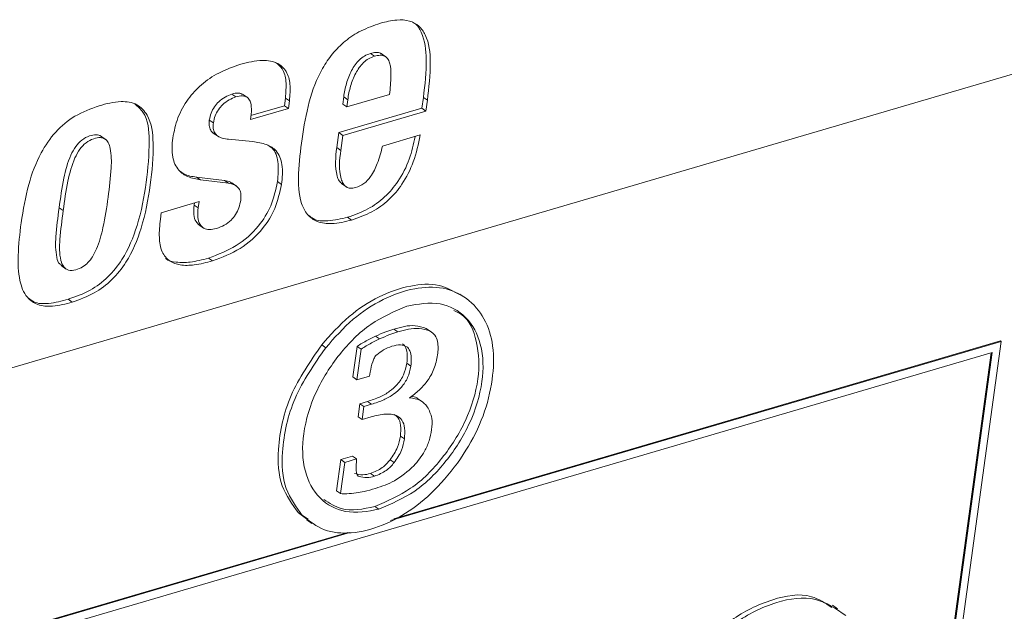
# Paper-space layout 'Sheet2' of a CAD drawing. Units: inches. Extents: x 2 to 195, y 4 to 151.
# Drawn here: x 159 to 163, y 128 to 130 of the extents above; entities that cross this region are included whole.
import ezdxf

# ---------------------------------------------------------------- set-up
doc = ezdxf.new("R2010")
doc.units = ezdxf.units.IN
doc.header["$MEASUREMENT"] = 0
doc.linetypes.add('SLD-Solid', pattern=[0])

psp = doc.layouts.new('Sheet2')

# ---------------------------------------------------------------- linework, layer by layer
at = {"color": 7, "linetype": 'SLD-Solid', "lineweight": 15, "ltscale": 18}
for p, q in [((163.2749044, 129.96284), (154.9977117, 127.5306256)), ((160.6586841, 129.918837), (160.6444282, 129.9286366)), ((160.7002808, 129.9158275), (160.6824623, 129.9280717)), ((160.1695862, 129.7751224), (160.1553317, 129.7849167)), ((160.2110535, 129.7725669), (160.193235, 129.7848111)), ((160.3405955, 129.7440552), (160.3442928, 129.7710304)), ((160.3585473, 129.7612361), (160.3442928, 129.7710304)), ((160.35485, 129.7342556), (160.3585473, 129.7612361)), ((160.5465963, 129.7492929), (160.5501233, 129.7750326)), ((160.5643778, 129.7652383), (160.5501233, 129.7750326)), ((160.7124141, 129.7840349), (160.5608508, 129.7394986)), ((160.5608508, 129.7394986), (160.5643778, 129.7652383)), ((160.8262878, 129.7350054), (160.8314965, 129.7730104)), ((160.845751, 129.7632108), (160.8314965, 129.7730104)), ((160.8405437, 129.7252111), (160.845751, 129.7632108)), ((160.221554, 129.6950891), (160.35485, 129.7342556)), ((160.2225598, 129.7093713), (160.3405955, 129.7440552)), ((160.35485, 129.7342556), (160.3405955, 129.7440552)), ((160.5328196, 129.6487734), (160.8262878, 129.7350054)), ((160.5608508, 129.7394986), (160.5465963, 129.7492929)), ((160.5470754, 129.6389739), (160.8405437, 129.7252111)), ((160.8405437, 129.7252111), (160.8262878, 129.7350054)), ((160.0899752, 129.683489), (160.0757194, 129.6932886)), ((159.7092903, 129.6249028), (159.6914719, 129.637147)), ((160.0897509, 129.6474482), (160.1075693, 129.6351987)), ((160.2283954, 129.6170938), (160.143894, 129.6252143)), ((160.5255953, 129.5960532), (160.5328196, 129.6487734)), ((160.5470754, 129.6389739), (160.5328196, 129.6487734)), ((160.5398511, 129.586259), (160.5470754, 129.6389739)), ((160.8206779, 129.6405367), (160.6873819, 129.6013701)), ((160.5398511, 129.586259), (160.5255953, 129.5960532)), ((160.0305733, 129.4917692), (160.1289478, 129.4795039)), ((160.0448278, 129.4819696), (160.0305733, 129.4917692)), ((160.0448278, 129.4819696), (160.1432023, 129.4697043)), ((160.1432023, 129.4697043), (160.1289478, 129.4795039)), ((160.1729917, 129.4590441), (160.1551719, 129.4712883)), ((160.3304554, 129.4659027), (160.3162008, 129.475697)), ((160.5428805, 129.4686272), (160.560699, 129.456383)), ((159.5595064, 129.373488), (159.5452519, 129.3832823)), ((160.0394423, 129.4050937), (159.9061449, 129.3659218)), ((160.0221624, 129.3928178), (160.0231906, 129.4003153)), ((160.0364182, 129.3830235), (160.0221624, 129.3928178)), ((160.0364182, 129.3830235), (160.0394423, 129.4050937)), ((159.9061449, 129.3659218), (159.9029532, 129.342632)), ((160.5782917, 129.3398917), (160.5640372, 129.349686)), ((160.0376247, 129.3240361), (160.0554431, 129.3117919)), ((160.0870713, 129.1955488), (160.0728168, 129.205343)), ((159.5529289, 129.1787427), (159.5707487, 129.1664985)), ((159.591512, 129.049928), (159.5772575, 129.0597276)), ((160.9782907, 129.0662272), (160.9604722, 129.0784714)), ((160.8557789, 128.9473071), (160.8415244, 128.9571067)), ((160.6768365, 128.9197723), (160.6625807, 128.9295718)), ((160.7417652, 128.9442923), (160.7275107, 128.9540866)), ((160.4866769, 128.8886523), (160.4724224, 128.8984466)), ((160.5826701, 128.7852658), (160.5975133, 128.893589)), ((160.6117692, 128.8837895), (160.5975133, 128.893589)), ((162.8718471, 128.9111448), (160.7157668, 128.2775891)), ((162.8689959, 128.9131037), (160.7266963, 128.2835977)), ((162.0379533, 122.8261102), (162.8718471, 128.9111448)), ((162.8718471, 128.9111448), (162.8689959, 128.9131037)), ((159.1438603, 127.7855727), (162.8400275, 128.8716773)), ((160.5969246, 128.7754715), (160.6117692, 128.8837895)), ((162.8367777, 128.8707216), (162.0118836, 122.8513668)), ((162.8400275, 128.8716773), (162.0147348, 122.8494079)), ((160.7872889, 128.8237724), (160.7730344, 128.833572)), ((160.5969246, 128.7754715), (160.5826701, 128.7852658)), ((160.6411784, 128.788476), (160.5969246, 128.7754715)), ((160.6435307, 128.8022144), (160.6411784, 128.788476)), ((160.6011222, 128.644793), (160.6074198, 128.6907549)), ((160.6074198, 128.6907549), (160.634271, 128.6986431)), ((160.6216757, 128.6809553), (160.6074198, 128.6907549)), ((160.6153767, 128.6349987), (160.6216757, 128.6809553)), ((160.6216757, 128.6809553), (160.6485255, 128.6888488)), ((160.6485255, 128.6888488), (160.634271, 128.6986431)), ((160.8290202, 128.6972598), (160.8112017, 128.709504)), ((160.6153767, 128.6349987), (160.6011222, 128.644793)), ((160.6471963, 128.6443495), (160.6153767, 128.6349987)), ((160.7644848, 128.5666975), (160.7502303, 128.576497)), ((160.5398115, 128.493433), (160.5815679, 128.5057036)), ((160.5958238, 128.4959093), (160.5815679, 128.5057036)), ((160.5246541, 128.3828289), (160.5398115, 128.493433)), ((160.5389087, 128.3730293), (160.554066, 128.4836387)), ((160.554066, 128.4836387), (160.5398115, 128.493433)), ((160.554066, 128.4836387), (160.5958238, 128.4959093)), ((160.5958238, 128.4959093), (160.5949605, 128.4825827)), ((160.728609, 128.4826619), (160.7143544, 128.4924562)), ((160.6031523, 128.4343716), (160.6002286, 128.436378)), ((160.6585125, 128.4343241), (160.644258, 128.4441184)), ((160.5389087, 128.3730293), (160.5246541, 128.3828289)), ((160.3910506, 128.3046699), (160.4247194, 128.2830908)), ((160.4053064, 128.2948756), (160.3910506, 128.3046699)), ((160.6745529, 128.3180757), (160.6602984, 128.32787)), ((160.4201074, 128.2800812), (160.4379259, 128.2678318)), ((160.5647381, 128.2360096), (159.1453097, 127.8189155)), ((160.5715532, 128.2352123), (159.1481608, 127.8169567)), ((162.2937386, 127.9664423), (162.2759202, 127.9786918))]:
    psp.add_line(p, q, dxfattribs=at)
for points, knots in [([(160.6798408, 130.0356504), (160.6566204, 130.0275686), (160.6122997, 130.0121428), (160.5551401, 129.974258), (160.5094067, 129.9286887), (160.4619928, 129.8583604), (160.4236738, 129.756513), (160.4100465, 129.6709015), (160.4030994, 129.6272577)], [0, 0, 0, 0, 0.139776128, 0.266790942, 0.387230802, 0.505928177, 0.748127542, 1, 1, 1, 1]), ([(160.845751, 129.7632108), (160.8509807, 129.8078585), (160.8599837, 129.8847204), (160.8512176, 129.9779654), (160.8180212, 130.0273993), (160.7809341, 130.0466062), (160.7327201, 130.0490087), (160.6989783, 130.0404849), (160.6798408, 130.0356504)], [0, 0, 0, 0, 0.328064628, 0.564771069, 0.656965008, 0.747901145, 0.857015481, 1, 1, 1, 1]), ([(160.8314965, 129.7730104), (160.8369398, 129.8179924), (160.8463107, 129.8954313), (160.8357626, 129.985871), (160.8101837, 130.0311369), (160.7956688, 130.0382119), (160.792648, 130.0396843)], [0, 0, 0, 0, 0.481592025, 0.829085648, 0.964429688, 1, 1, 1, 1]), ([(160.5501233, 129.7750326), (160.5529422, 129.7909617), (160.5586302, 129.8231036), (160.576099, 129.8683839), (160.5990012, 129.9012999), (160.6232313, 129.9206224), (160.6373467, 129.9259592), (160.6444282, 129.9286366)], [0, 0, 0, 0, 0.2556943467, 0.515942202, 0.7623995651, 0.8807974614, 1, 1, 1, 1]), ([(160.6444282, 129.9286366), (160.6510403, 129.9301768), (160.6626763, 129.9328871), (160.6775388, 129.9318841), (160.6826016, 129.9272642), (160.6837651, 129.9262026)], [0, 0, 0, 0, 0.503394987, 0.885878592, 1, 1, 1, 1]), ([(160.3585473, 129.7612361), (160.3603957, 129.7809604), (160.3636795, 129.8160024), (160.3514853, 129.8647765), (160.3157708, 129.8996961), (160.2551146, 129.9080355), (160.211783, 129.8970756), (160.1864516, 129.8906686)], [0, 0, 0, 0, 0.212141906, 0.376889278, 0.520893435, 0.719917908, 1, 1, 1, 1]), ([(160.3442928, 129.7710304), (160.3460147, 129.7905796), (160.349074, 129.8253107), (160.3388317, 129.873108), (160.3181144, 129.8898156), (160.3096062, 129.8966771)], [0, 0, 0, 0, 0.431446133, 0.76650586, 1, 1, 1, 1]), ([(160.5643778, 129.7652383), (160.567197, 129.7811656), (160.5728862, 129.8133073), (160.5903538, 129.858588), (160.6132561, 129.8915051), (160.637485, 129.9108292), (160.6516019, 129.9161618), (160.6586841, 129.918837)], [0, 0, 0, 0, 0.2556690584, 0.5159473971, 0.7624025395, 0.880801352, 1, 1, 1, 1]), ([(160.6586841, 129.918837), (160.6653881, 129.9205058), (160.6771868, 129.9234426), (160.6945399, 129.920881), (160.7068811, 129.9104369), (160.7168605, 129.8862945), (160.718047, 129.8428376), (160.7144994, 129.8058039), (160.7124141, 129.7840349)], [0, 0, 0, 0, 0.11531937, 0.202954497, 0.282414308, 0.374316976, 0.632214308, 1, 1, 1, 1]), ([(160.1864516, 129.8906686), (160.1601526, 129.8814353), (160.1103973, 129.8639669), (160.0475461, 129.8207756), (159.997725, 129.7670006), (159.9614625, 129.7026536), (159.9513543, 129.653617), (159.9463886, 129.6295281)], [0, 0, 0, 0, 0.2218857479, 0.4197863763, 0.6018414157, 0.8044073185, 1, 1, 1, 1]), ([(160.1553317, 129.7849167), (160.1632251, 129.7871344), (160.1767549, 129.7909356), (160.1896102, 129.7856766), (160.1949655, 129.7834858)], [0, 0, 0, 0, 0.5834144711, 1, 1, 1, 1]), ([(159.591512, 129.049928), (159.6179209, 129.0593721), (159.6690786, 129.0776667), (159.7341057, 129.1272069), (159.7946228, 129.2032241), (159.8420036, 129.3177127), (159.8689597, 129.461417), (159.8814901, 129.594851), (159.871159, 129.6992308), (159.8211306, 129.7537312), (159.7558214, 129.7627869), (159.7120688, 129.7507804), (159.6865998, 129.7437912)], [0, 0, 0, 0, 0.086721934, 0.167992675, 0.250126164, 0.386186747, 0.547956208, 0.701984731, 0.806567269, 0.859345781, 0.918123313, 1, 1, 1, 1]), ([(160.0757194, 129.6932886), (160.0774612, 129.7016585), (160.0808769, 129.7180713), (160.0928943, 129.7399954), (160.1093601, 129.7593071), (160.130168, 129.7754371), (160.1470499, 129.7817968), (160.1553317, 129.7849167)], [0, 0, 0, 0, 0.199661231, 0.391524027, 0.578575029, 0.793261026, 1, 1, 1, 1]), ([(160.0899752, 129.683489), (160.0917167, 129.6918608), (160.0951309, 129.7082739), (160.10715, 129.7301979), (160.1236173, 129.7495064), (160.1444208, 129.7656439), (160.1613041, 129.7720029), (160.1695862, 129.7751224)], [0, 0, 0, 0, 0.199696807, 0.391514081, 0.578567666, 0.793265559, 1, 1, 1, 1]), ([(160.1695862, 129.7751224), (160.1773036, 129.7770893), (160.1906489, 129.7804907), (160.210784, 129.7754409), (160.2227681, 129.7572253), (160.2253519, 129.7293789), (160.2229552, 129.70774), (160.221554, 129.6950891)], [0, 0, 0, 0, 0.192295925, 0.332525407, 0.470249009, 0.690287719, 1, 1, 1, 1]), ([(159.6865998, 129.7437912), (159.6572178, 129.7330577), (159.6002424, 129.712244), (159.5297138, 129.6528895), (159.4735434, 129.5704219), (159.4326515, 129.4605665), (159.4186863, 129.3756419), (159.4111639, 129.3298968)], [0, 0, 0, 0, 0.17625579, 0.341782675, 0.512513549, 0.737412536, 1, 1, 1, 1]), ([(159.5772575, 129.0597276), (159.6036663, 129.0691724), (159.6548229, 129.0874681), (159.71985, 129.1369969), (159.7803824, 129.2130391), (159.8276533, 129.3273748), (159.8551139, 129.4717983), (159.8659973, 129.6028681), (159.8595171, 129.7090302), (159.8229124, 129.7408838), (159.8122478, 129.7501641)], [0, 0, 0, 0, 0.102078656, 0.197736964, 0.294414654, 0.454574731, 0.644984034, 0.826287932, 0.949389949, 1, 1, 1, 1]), ([(160.0915975, 129.6463288), (160.091369, 129.6464362), (160.0866751, 129.648643), (160.0794822, 129.6578126), (160.0739639, 129.6743649), (160.0751091, 129.6867095), (160.0757194, 129.6932886)], [0, 0, 0, 0, 0.0144717592, 0.2973021654, 0.6254911129, 1, 1, 1, 1]), ([(160.143894, 129.6252143), (160.1362404, 129.6261458), (160.1226984, 129.6277938), (160.1053813, 129.6353953), (160.0935289, 129.6476329), (160.0882824, 129.6646828), (160.0893867, 129.6769507), (160.0899752, 129.683489)], [0, 0, 0, 0, 0.249670127, 0.441754692, 0.601968825, 0.787865711, 1, 1, 1, 1]), ([(159.5452519, 129.3832823), (159.5502164, 129.4181263), (159.5591875, 129.4810901), (159.578145, 129.5547549), (159.6023659, 129.5996853), (159.624607, 129.6239871), (159.6507972, 129.6379064), (159.6736434, 129.6423274), (159.6891337, 129.6403152), (159.6929464, 129.6359703), (159.6931232, 129.6357689)], [0, 0, 0, 0, 0.3204046997, 0.5789779516, 0.6856302345, 0.7815023516, 0.8748599678, 0.9475429888, 0.9975686162, 1, 1, 1, 1]), ([(159.5595064, 129.373488), (159.5644694, 129.4083274), (159.5734379, 129.4712841), (159.5924156, 129.5449738), (159.6165984, 129.5898608), (159.6389363, 129.614272), (159.6648085, 129.6278307), (159.6884957, 129.6332294), (159.7080466, 129.6279622), (159.7203959, 129.6127192), (159.730607, 129.5779252), (159.7300068, 129.51198), (159.7229073, 129.4548591), (159.7186041, 129.4202366)], [0, 0, 0, 0, 0.195112138, 0.352578433, 0.417527977, 0.475912571, 0.532770467, 0.577035675, 0.607500486, 0.639304331, 0.680585254, 0.806393703, 1, 1, 1, 1]), ([(159.9463886, 129.6295281), (159.9443038, 129.6069704), (159.9406343, 129.5672654), (159.9623775, 129.5161674), (160.0013933, 129.4895204), (160.0295814, 129.4846201), (160.0448278, 129.4819696)], [0, 0, 0, 0, 0.330449015, 0.581642686, 0.773718043, 1, 1, 1, 1]), ([(160.3304554, 129.4659027), (160.3331041, 129.489491), (160.3376804, 129.5302457), (160.3178756, 129.584478), (160.2755863, 129.6108781), (160.2453306, 129.6148632), (160.2283954, 129.6170938)], [0, 0, 0, 0, 0.3319395876, 0.5735097117, 0.7612794625, 1, 1, 1, 1]), ([(160.4030994, 129.6272577), (160.3978386, 129.5864822), (160.3880512, 129.5106209), (160.3905106, 129.4171709), (160.41923, 129.3577421), (160.4585434, 129.3300391), (160.515241, 129.3241228), (160.5551483, 129.3341036), (160.5782917, 129.3398917)], [0, 0, 0, 0, 0.28154352, 0.523800864, 0.623492004, 0.720247829, 0.837763239, 1, 1, 1, 1]), ([(160.5640372, 129.349686), (160.588503, 129.3583829), (160.6358675, 129.3752197), (160.6965871, 129.4193849), (160.7472494, 129.479101), (160.7843795, 129.5524141), (160.7965914, 129.6083189), (160.8024608, 129.6351882)], [0, 0, 0, 0, 0.197233698, 0.381833075, 0.564616545, 0.790743943, 1, 1, 1, 1]), ([(160.5782917, 129.3398917), (160.6027592, 129.3485882), (160.6501267, 129.365424), (160.7108241, 129.4095959), (160.7615755, 129.4692848), (160.8006708, 129.5474481), (160.8137977, 129.6085249), (160.8206779, 129.6405367)], [0, 0, 0, 0, 0.1896845554, 0.36721837, 0.5430057807, 0.7604781265, 1, 1, 1, 1]), ([(160.3162008, 129.475697), (160.3185816, 129.498924), (160.322695, 129.5390547), (160.3077562, 129.5890681), (160.2872649, 129.6009537), (160.281868, 129.604084)], [0, 0, 0, 0, 0.503027942, 0.8691119, 1, 1, 1, 1]), ([(160.5447074, 129.4674603), (160.540942, 129.4709386), (160.532682, 129.4785689), (160.5170287, 129.5217661), (160.5216651, 129.5619713), (160.5255953, 129.5960532)], [0, 0, 0, 0, 0.113148682, 0.248213879, 1, 1, 1, 1]), ([(160.5919377, 129.4544928), (160.5858039, 129.453144), (160.5746362, 129.4506883), (160.5582879, 129.4563868), (160.5472389, 129.4690197), (160.5308086, 129.5113405), (160.5357025, 129.5518873), (160.5398511, 129.586259)], [0, 0, 0, 0, 0.1101387, 0.200528839, 0.292701148, 0.400418317, 1, 1, 1, 1]), ([(160.6873819, 129.6013701), (160.6819839, 129.5804583), (160.6722832, 129.5428779), (160.6502554, 129.4974335), (160.6231626, 129.4671831), (160.6022069, 129.4586664), (160.5919377, 129.4544928)], [0, 0, 0, 0, 0.352818702, 0.634046072, 0.820667116, 1, 1, 1, 1]), ([(159.9707093, 129.5139819), (159.9756507, 129.5100734), (159.9927647, 129.4965367), (160.0148586, 129.4937508), (160.0305733, 129.4917692)], [0, 0, 0, 0, 0.288731728, 1, 1, 1, 1]), ([(160.1289478, 129.4795039), (160.1365269, 129.4786178), (160.1467674, 129.4774205), (160.1542597, 129.4707721), (160.1562068, 129.4690443)], [0, 0, 0, 0, 0.740113084, 1, 1, 1, 1]), ([(160.0728168, 129.205343), (160.1064774, 129.2181009), (160.1731278, 129.2433624), (160.2477807, 129.3110482), (160.2978609, 129.3903196), (160.3099801, 129.4467377), (160.3162008, 129.475697)], [0, 0, 0, 0, 0.279070877, 0.552579158, 0.770339961, 1, 1, 1, 1]), ([(160.0870713, 129.1955488), (160.1207315, 129.2083071), (160.1873802, 129.2335692), (160.2620399, 129.3012488), (160.3121155, 129.3805245), (160.3242347, 129.4369437), (160.3304554, 129.4659027)], [0, 0, 0, 0, 0.279069689, 0.552570247, 0.770341861, 1, 1, 1, 1]), ([(160.1432023, 129.4697043), (160.1504688, 129.4684112), (160.1644033, 129.4659316), (160.181293, 129.4531767), (160.1886265, 129.4328647), (160.187404, 129.4187926), (160.1867024, 129.4107168)], [0, 0, 0, 0, 0.261081987, 0.500661671, 0.713435425, 1, 1, 1, 1]), ([(159.7186041, 129.4202366), (159.7132752, 129.3845566), (159.704044, 129.3227501), (159.6847961, 129.2520662), (159.6645584, 129.211124), (159.6483144, 129.1893445), (159.6282509, 129.1728807), (159.6048655, 129.1632801), (159.5795551, 129.1600575), (159.558593, 129.1745351), (159.5453309, 129.2132577), (159.5475669, 129.281069), (159.5551043, 129.3394134), (159.5595064, 129.373488)], [0, 0, 0, 0, 0.199569789, 0.345703767, 0.402472414, 0.451189755, 0.494970389, 0.543933085, 0.590607302, 0.62856251, 0.674126428, 0.809681367, 1, 1, 1, 1]), ([(160.1867024, 129.4107168), (160.1848938, 129.4013841), (160.1814049, 129.3833816), (160.1693255, 129.3591724), (160.1521153, 129.338026), (160.129144, 129.3204783), (160.1102705, 129.3136209), (160.1007173, 129.3101498)], [0, 0, 0, 0, 0.202768278, 0.391135433, 0.572006746, 0.783361516, 1, 1, 1, 1]), ([(159.5556969, 129.1789645), (159.5527004, 129.18067), (159.5423875, 129.18654), (159.5319698, 129.2244247), (159.532858, 129.2901744), (159.5406823, 129.3489541), (159.5452519, 129.3832823)], [0, 0, 0, 0, 0.047846028, 0.164666662, 0.512153826, 1, 1, 1, 1]), ([(160.039829, 129.3233391), (160.0358117, 129.3267198), (160.0250697, 129.3357592), (160.0194953, 129.3619597), (160.0211976, 129.3816559), (160.0221624, 129.3928178)], [0, 0, 0, 0, 0.205628854, 0.549826748, 1, 1, 1, 1]), ([(160.1007173, 129.3101498), (160.0923645, 129.3081733), (160.0775213, 129.3046608), (160.0556755, 129.3095038), (160.0400854, 129.3256509), (160.0335422, 129.3518794), (160.0353779, 129.3717582), (160.0364182, 129.3830235)], [0, 0, 0, 0, 0.206637793, 0.367202161, 0.516759756, 0.726147507, 1, 1, 1, 1]), ([(159.9029532, 129.342632), (159.9007066, 129.3212385), (159.8966769, 129.2828639), (159.9044732, 129.229172), (159.9331331, 129.1920124), (159.9761978, 129.1784533), (160.028023, 129.1800876), (160.0655558, 129.1899152), (160.0870713, 129.1955488)], [0, 0, 0, 0, 0.2061165077, 0.3697210632, 0.5079757568, 0.6289966613, 0.7873247943, 1, 1, 1, 1]), ([(160.4266334, 129.3563704), (160.4318466, 129.3521626), (160.4506148, 129.3370141), (160.501682, 129.3348886), (160.5411491, 129.3442545), (160.5640372, 129.349686)], [0, 0, 0, 0, 0.13908734, 0.500730661, 1, 1, 1, 1]), ([(159.4111639, 129.3298968), (159.4066096, 129.291491), (159.3985795, 129.2237733), (159.4015856, 129.1341206), (159.4241678, 129.0687814), (159.4708882, 129.0362935), (159.5287917, 129.0328117), (159.568626, 129.0436825), (159.591512, 129.049928)], [0, 0, 0, 0, 0.264869115, 0.467021116, 0.615424129, 0.717220199, 0.837534773, 1, 1, 1, 1]), ([(159.9217353, 129.2055014), (159.9220381, 129.2051229), (159.9302442, 129.1948673), (159.9633668, 129.1897906), (160.0132138, 129.189281), (160.0510994, 129.1994906), (160.0728168, 129.205343)], [0, 0, 0, 0, 0.009337263, 0.252989017, 0.5717858, 1, 1, 1, 1]), ([(160.4053064, 128.2948756), (160.4297013, 128.275678), (160.4794531, 128.2365256), (160.5838687, 128.2294582), (160.6912655, 128.2581712), (160.8006819, 128.3189062), (160.8996879, 128.4108372), (160.9841017, 128.521542), (161.0463921, 128.6454341), (161.0779062, 128.7714304), (161.0829708, 128.8896549), (161.052678, 128.9923586), (160.9891014, 129.0671117), (160.8990639, 129.1069795), (160.7936625, 129.1009724), (160.6847384, 129.0618907), (160.5765582, 128.9903766), (160.5176463, 128.9237024), (160.4866769, 128.8886523)], [0, 0, 0, 0, 0.0490964829, 0.1001291919, 0.1611585261, 0.2274124196, 0.2998418149, 0.3777464313, 0.451112282, 0.5220160024, 0.5860113002, 0.6399928718, 0.69085858, 0.7394565639, 0.793280279, 0.8568674405, 0.9247564767, 1, 1, 1, 1]), ([(160.9613368, 129.0756677), (160.9370956, 129.0889809), (160.8831013, 129.1186342), (160.7789535, 129.1100566), (160.6706202, 129.0719092), (160.5622652, 129.000107), (160.5033783, 128.9334744), (160.4724224, 128.8984466)], [0, 0, 0, 0, 0.144063207, 0.320882484, 0.529775926, 0.75281006, 1, 1, 1, 1]), ([(159.4376058, 129.0638248), (159.4433482, 129.059227), (159.4629779, 129.04351), (159.5152306, 129.0435923), (159.5546245, 129.05384), (159.5772575, 129.0597276)], [0, 0, 0, 0, 0.149610463, 0.5114240924, 1, 1, 1, 1]), ([(160.7728601, 129.0354293), (160.7291544, 129.0165424), (160.6381545, 128.9772178), (160.5306369, 128.8670181), (160.4475418, 128.7355249), (160.402893, 128.5925862), (160.4034556, 128.4584086), (160.4566073, 128.3517683), (160.5607261, 128.2964971), (160.6346447, 128.3105101), (160.6745529, 128.3180757)], [0, 0, 0, 0, 0.132918284, 0.276749574, 0.424509102, 0.568338655, 0.692630296, 0.793491194, 0.888506906, 1, 1, 1, 1]), ([(160.6745529, 128.3180757), (160.718256, 128.3369606), (160.8092563, 128.3762837), (160.9167642, 128.4864937), (160.9998689, 128.6179803), (161.0445216, 128.76092), (161.0439587, 128.8951), (160.9907984, 129.0017416), (160.8866798, 129.0570055), (160.8127651, 129.0429939), (160.7728601, 129.0354293)], [0, 0, 0, 0, 0.13290898, 0.276748754, 0.424512291, 0.568333428, 0.692635647, 0.793500035, 0.888514996, 1, 1, 1, 1]), ([(160.6602984, 128.32787), (160.7039976, 128.3467512), (160.7949878, 128.3860654), (160.9025594, 128.4963712), (160.9854309, 128.6274649), (161.0308817, 128.7717919), (161.0279013, 128.9017597), (160.9912255, 128.9962786), (160.948554, 129.0158131), (160.9389208, 129.0202231)], [0, 0, 0, 0, 0.161514409, 0.336303991, 0.515872124, 0.690644316, 0.841696954, 0.964262606, 1, 1, 1, 1]), ([(160.7275107, 128.9540866), (160.7525292, 128.9614802), (160.7908947, 128.9728182), (160.8284569, 128.9611618), (160.8415244, 128.9571067)], [0, 0, 0, 0, 0.652108059, 1, 1, 1, 1]), ([(160.7417652, 128.9442923), (160.7667838, 128.9516835), (160.8051496, 128.9630179), (160.8427114, 128.9513621), (160.8557789, 128.9473071)], [0, 0, 0, 0, 0.65210547, 1, 1, 1, 1]), ([(160.5975133, 128.893589), (160.6095094, 128.9010404), (160.6305953, 128.9141381), (160.6529457, 128.9249227), (160.6625807, 128.9295718)], [0, 0, 0, 0, 0.5689099901, 1, 1, 1, 1]), ([(160.6625807, 128.9295718), (160.6746264, 128.9348586), (160.6958453, 128.9441715), (160.7179532, 128.9510939), (160.7275107, 128.9540866)], [0, 0, 0, 0, 0.567687886, 1, 1, 1, 1]), ([(160.6768365, 128.9197723), (160.688882, 128.9250585), (160.7101012, 128.9343708), (160.7322078, 128.9412976), (160.7417652, 128.9442923)], [0, 0, 0, 0, 0.567666744, 1, 1, 1, 1]), ([(160.8557789, 128.9473071), (160.861669, 128.9428088), (160.873903, 128.9334655), (160.8853322, 128.9030263), (160.8832816, 128.8790666), (160.8819067, 128.8630024)], [0, 0, 0, 0, 0.234280707, 0.486610839, 1, 1, 1, 1]), ([(160.4724224, 128.8984466), (160.4322171, 128.8406649), (160.3544883, 128.7289556), (160.3146913, 128.5530914), (160.3200901, 128.4017949), (160.3685228, 128.3355041), (160.3910506, 128.3046699)], [0, 0, 0, 0, 0.3238938988, 0.6261836498, 0.8261247013, 1, 1, 1, 1]), ([(160.4866769, 128.8886523), (160.4464718, 128.8308687), (160.3687451, 128.7191585), (160.3289455, 128.5432956), (160.3343444, 128.3920002), (160.3827781, 128.3257098), (160.4053064, 128.2948756)], [0, 0, 0, 0, 0.323900874, 0.626182633, 0.826123666, 1, 1, 1, 1]), ([(160.6117692, 128.8837895), (160.6237652, 128.8912409), (160.6448511, 128.9043385), (160.6672015, 128.9151231), (160.6768365, 128.9197723)], [0, 0, 0, 0, 0.5689099901, 1, 1, 1, 1]), ([(160.7205636, 128.8939798), (160.7102435, 128.8900494), (160.6908549, 128.8826653), (160.674467, 128.8699735), (160.666802, 128.8640372)], [0, 0, 0, 0, 0.532275939, 1, 1, 1, 1]), ([(160.7872889, 128.8237724), (160.7883293, 128.8340394), (160.790152, 128.8520247), (160.7862057, 128.8763824), (160.7729998, 128.8947544), (160.7480036, 128.900919), (160.7306073, 128.8965197), (160.7205636, 128.8939798)], [0, 0, 0, 0, 0.245159141, 0.429461573, 0.575697242, 0.755031802, 1, 1, 1, 1]), ([(160.7730344, 128.833572), (160.7741432, 128.8439751), (160.7760854, 128.8621974), (160.7714568, 128.8851942), (160.7641068, 128.9000341), (160.7579676, 128.9018474), (160.7577371, 128.9019155)], [0, 0, 0, 0, 0.421670972, 0.738602417, 0.99018303, 1, 1, 1, 1]), ([(160.666802, 128.8640372), (160.6653606, 128.8626061), (160.6621329, 128.8594015), (160.6573336, 128.8510042), (160.6497697, 128.8321509), (160.6461327, 128.8146998), (160.6435307, 128.8022144)], [0, 0, 0, 0, 0.090728739, 0.203159932, 0.429899009, 1, 1, 1, 1]), ([(160.8819067, 128.8630024), (160.8784609, 128.846227), (160.8716097, 128.8128726), (160.8472438, 128.7710563), (160.8169478, 128.7368884), (160.7938403, 128.7199241), (160.7818835, 128.711146)], [0, 0, 0, 0, 0.272686517, 0.542180421, 0.763103688, 1, 1, 1, 1]), ([(160.634271, 128.6986431), (160.6487676, 128.7034477), (160.6760889, 128.7125026), (160.711996, 128.7328632), (160.7416738, 128.758952), (160.764298, 128.7927356), (160.7700997, 128.8198546), (160.7730344, 128.833572)], [0, 0, 0, 0, 0.222685411, 0.419684758, 0.597998817, 0.796658339, 1, 1, 1, 1]), ([(160.6485255, 128.6888488), (160.663023, 128.6936507), (160.6903469, 128.7027008), (160.7262504, 128.7230694), (160.7559284, 128.7491581), (160.7785532, 128.7829393), (160.7843546, 128.8100568), (160.7872889, 128.8237724)], [0, 0, 0, 0, 0.222686493, 0.419702164, 0.598014623, 0.796681188, 1, 1, 1, 1]), ([(160.7881271, 128.7160881), (160.7953892, 128.7157026), (160.804723, 128.7152072), (160.8109409, 128.7088418), (160.8123211, 128.707429)], [0, 0, 0, 0, 0.778038746, 1, 1, 1, 1]), ([(160.7818835, 128.711146), (160.796283, 128.709717), (160.8215901, 128.7072056), (160.8382479, 128.6884005), (160.8454276, 128.6802953)], [0, 0, 0, 0, 0.5689872343, 1, 1, 1, 1]), ([(160.8454276, 128.6802953), (160.852009, 128.6669624), (160.8646684, 128.6413166), (160.8618953, 128.6129085), (160.8605639, 128.5992694)], [0, 0, 0, 0, 0.519885787, 1, 1, 1, 1]), ([(160.7644848, 128.5666975), (160.7656805, 128.5794098), (160.7677829, 128.6017618), (160.758641, 128.6329217), (160.7331857, 128.6532113), (160.6930432, 128.6560739), (160.6640884, 128.6486693), (160.6471963, 128.6443495)], [0, 0, 0, 0, 0.208957216, 0.367406603, 0.509218765, 0.713680148, 1, 1, 1, 1]), ([(160.7502303, 128.576497), (160.7513156, 128.5890624), (160.7532236, 128.6111544), (160.7460356, 128.6405618), (160.7332223, 128.6493073), (160.7285575, 128.6524912)], [0, 0, 0, 0, 0.456164015, 0.802007444, 1, 1, 1, 1]), ([(160.7143544, 128.4924562), (160.724129, 128.5067263), (160.7417356, 128.5324303), (160.747615, 128.5629298), (160.7502303, 128.576497)], [0, 0, 0, 0, 0.555166957, 1, 1, 1, 1]), ([(160.8605639, 128.5992694), (160.8580485, 128.5859608), (160.8530544, 128.5595377), (160.8338831, 128.514488), (160.8114721, 128.4875066), (160.7976244, 128.4708349)], [0, 0, 0, 0, 0.279413146, 0.554751478, 1, 1, 1, 1]), ([(160.728609, 128.4826619), (160.7383836, 128.4969302), (160.755991, 128.522632), (160.7618697, 128.5531302), (160.7644848, 128.5666975)], [0, 0, 0, 0, 0.555144935, 1, 1, 1, 1]), ([(160.5949605, 128.4825827), (160.5944853, 128.4753447), (160.5936736, 128.462983), (160.5946264, 128.448504), (160.5971264, 128.4403583), (160.5995389, 128.4361575), (160.6020241, 128.4349293), (160.6031523, 128.4343716)], [0, 0, 0, 0, 0.426113919, 0.727748887, 0.84043578, 0.927557877, 1, 1, 1, 1]), ([(160.644258, 128.4441184), (160.659042, 128.4500715), (160.6861128, 128.460972), (160.7055379, 128.4826274), (160.7143544, 128.4924562)], [0, 0, 0, 0, 0.5461274095, 1, 1, 1, 1]), ([(160.6585125, 128.4343241), (160.6732969, 128.4402749), (160.7003702, 128.4511719), (160.7197928, 128.4728308), (160.728609, 128.4826619)], [0, 0, 0, 0, 0.546091615, 1, 1, 1, 1]), ([(160.7976244, 128.4708349), (160.775784, 128.4516628), (160.7356288, 128.4164136), (160.6851835, 128.3991613), (160.6621754, 128.3912926)], [0, 0, 0, 0, 0.543900213, 1, 1, 1, 1]), ([(160.5888965, 128.4441659), (160.5987188, 128.4418192), (160.6172133, 128.4374007), (160.6356248, 128.4419739), (160.644258, 128.4441184)], [0, 0, 0, 0, 0.531094595, 1, 1, 1, 1]), ([(160.6031523, 128.4343716), (160.6129747, 128.4320222), (160.6314689, 128.4275984), (160.6498797, 128.4321772), (160.6585125, 128.4343241)], [0, 0, 0, 0, 0.531105115, 1, 1, 1, 1]), ([(160.5942055, 128.3759544), (160.5833989, 128.3746021), (160.5650248, 128.3723029), (160.5465271, 128.3728174), (160.5389087, 128.3730293)], [0, 0, 0, 0, 0.588139647, 1, 1, 1, 1]), ([(160.6621754, 128.3912926), (160.6490046, 128.387602), (160.6266029, 128.3813248), (160.6036595, 128.3775215), (160.5942055, 128.3759544)], [0, 0, 0, 0, 0.587940834, 1, 1, 1, 1]), ([(160.4799859, 128.3528705), (160.5000722, 128.3396339), (160.5542991, 128.3038994), (160.6193458, 128.318609), (160.6602984, 128.32787)], [0, 0, 0, 0, 0.37041334, 1, 1, 1, 1]), ([(162.2733897, 127.9705501), (162.2503889, 127.9858681), (162.1881898, 128.027291), (162.0523983, 128.0012521), (161.9089167, 127.9298015), (161.7816313, 127.8013271), (161.6818603, 127.6462253), (161.6344873, 127.4801883), (161.6272159, 127.3198627), (161.6817195, 127.2408245), (161.7065065, 127.2048797)], [0, 0, 0, 0, 0.066799726, 0.1806404, 0.315072283, 0.466295635, 0.62157781, 0.767248292, 0.89415008, 1, 1, 1, 1]), ([(162.3227941, 127.9418536), (162.2886926, 127.9656878), (162.2156936, 128.0167082), (162.0669838, 127.9926413), (161.9230668, 127.919614), (161.795915, 127.7916444), (161.6961092, 127.6363998), (161.6487444, 127.4703987), (161.6414714, 127.3100672), (161.6959753, 127.2310298), (161.7207623, 127.1950855)], [0, 0, 0, 0, 0.0966152358, 0.206818188, 0.3369556114, 0.4833451603, 0.6336709537, 0.774683602, 0.8975314821, 1, 1, 1, 1])]:
    psp.add_open_spline(points, degree=3, knots=knots, dxfattribs=at)

doc.saveas('drawing.dxf')
